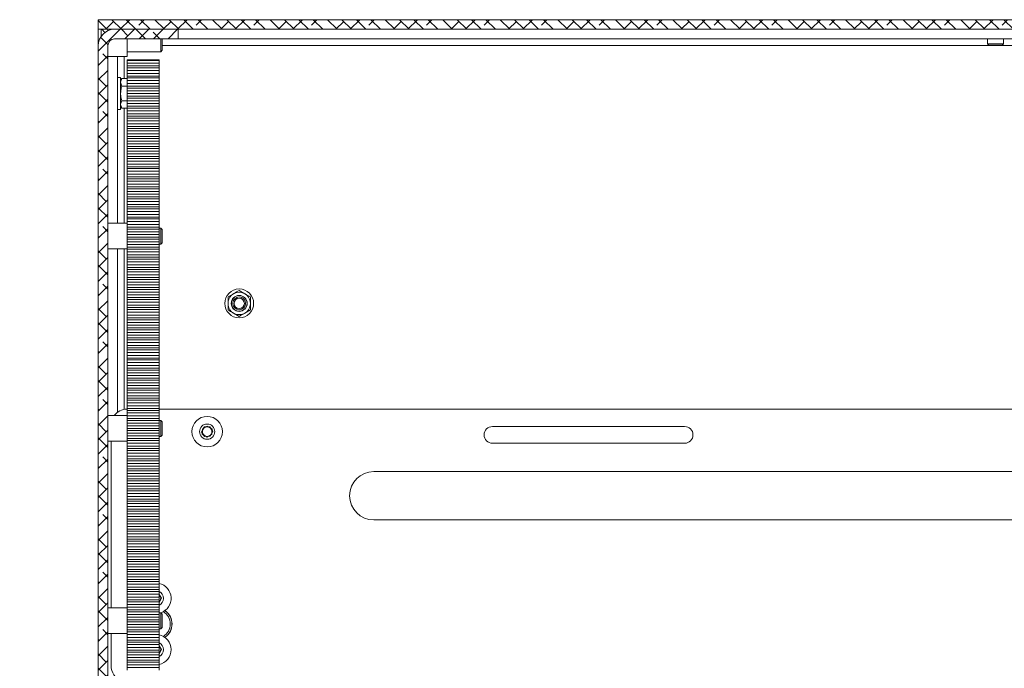
# Model space of a CAD drawing. Units: millimetres. Extents: x 75 to 20988, y -8 to 5930.
# Drawn here: x 12368 to 12675, y 1159 to 1361 of the extents above; entities that cross this region are included whole.
import ezdxf

# ---------------------------------------------------------------- set-up
doc = ezdxf.new("R2010")
doc.units = ezdxf.units.MM

msp = doc.modelspace()

# ---------------------------------------------------------------- hatches: boundary and pattern name
at = {"linetype": 'Continuous', "lineweight": 18}
h = msp.add_hatch(dxfattribs=at)
h.set_pattern_fill('ANSI38', angle=3e-322, style=0)
edge = h.paths.add_edge_path(flags=0)
edge.add_line((12392.47, 1352.97), (12392.47, 1096.17))
edge.add_arc((12390.37, 1096.17), 2.1, 270, 360, ccw=False)
edge.add_line((12390.37, 1094.07), (12367.97, 1094.07))
edge.add_line((12367.97, 1094.07), (12367.97, 1091.07))
edge.add_line((12367.97, 1091.07), (12390.37, 1091.07))
edge.add_arc((12390.37, 1096.17), 5.1, 270, 360)
edge.add_line((12395.47, 1096.17), (12395.47, 1352.97))
edge.add_arc((12397.57, 1352.97), 2.1, 90, 180, ccw=False)
edge.add_line((12397.57, 1355.07), (12417.47, 1355.07))
edge.add_line((12417.47, 1355.07), (12417.47, 1358.07))
edge.add_line((12417.47, 1358.07), (12397.57, 1358.07))
edge.add_arc((12397.57, 1352.97), 5.1, 90, 180)
h = msp.add_hatch(dxfattribs=at)
h.set_pattern_fill('ANSI38', angle=90, style=0)
h.paths.add_polyline_path([(12392.47, 1361.07), (12392.47, 1358.07), (12952.47, 1358.07), (12952.47, 1361.07)], flags=0)

# ---------------------------------------------------------------- linework, layer by layer
at = {"color": 7, "linetype": 'Continuous', "lineweight": 18}
for p, q in [((12392.47, 1361.07), (12952.47, 1361.07)), ((12392.47, 1361.07), (12392.47, 1358.07)), ((12392.47, 1358.07), (12952.47, 1358.07)), ((12392.47, 1352.97), (12392.47, 1358.07)), ((12393.35, 1355.84), (12393.35, 1358.07)), ((12394.55, 1357.08), (12393.57, 1358.07)), ((12395.47, 1358.07), (12395.47, 1357.61)), ((12417.47, 1358.07), (12397.57, 1358.07)), ((12417.47, 1355.07), (12417.47, 1358.07)), ((12417.47, 1355.07), (12397.57, 1355.07)), ((12401.47, 1355.07), (12401.47, 1349.57)), ((12412.02, 1353.57), (12412.02, 1355.07)), ((12412.47, 1353.57), (12412.47, 1355.07)), ((12417.47, 1355.07), (12922.47, 1355.07)), ((12669.97, 1355.07), (12669.97, 1353.51)), ((12674.97, 1353.51), (12674.97, 1355.07)), ((12392.47, 1352.97), (12392.47, 1096.17)), ((12395.47, 1096.17), (12395.47, 1352.97)), ((12412.02, 1351.07), (12412.02, 1353.57)), ((12412.47, 1351.51), (12412.47, 1353.57)), ((12412.47, 1352.97), (12944.37, 1352.97)), ((12669.97, 1353.51), (12670.41, 1353.07)), ((12669.97, 1353.51), (12674.97, 1353.51)), ((12670.41, 1353.07), (12674.52, 1353.07)), ((12674.52, 1353.07), (12674.97, 1353.51)), ((12395.47, 1349.57), (12401.47, 1349.57)), ((12398.47, 1349.57), (12398.47, 1297.57)), ((12400.57, 1349.57), (12400.57, 1342.68)), ((12401.47, 1351.07), (12412.02, 1351.07)), ((12412.02, 1351.07), (12412.47, 1351.51)), ((12411.47, 1348.57), (12401.47, 1348.57)), ((12401.47, 1348.35), (12401.47, 1348.57)), ((12401.47, 1348.35), (12411.47, 1348.35)), ((12401.47, 1347.46), (12401.47, 1348.35)), ((12401.47, 1347.46), (12411.47, 1347.46)), ((12401.47, 1346.64), (12401.47, 1347.46)), ((12401.47, 1346.64), (12401.47, 1346.02)), ((12401.47, 1346.64), (12411.47, 1346.64)), ((12411.47, 1346.02), (12401.47, 1346.02)), ((12401.47, 1345.2), (12401.47, 1346.02)), ((12411.47, 1348.35), (12411.47, 1348.57)), ((12411.47, 1347.46), (12411.47, 1348.35)), ((12411.47, 1347.46), (12411.47, 1346.64)), ((12411.47, 1346.64), (12411.47, 1346.02)), ((12411.47, 1345.2), (12411.47, 1346.02)), ((12399.47, 1343.07), (12398.47, 1343.07)), ((12399.47, 1343.07), (12399.47, 1333.07)), ((12399.82, 1342.68), (12399.47, 1342.07)), ((12399.82, 1342.68), (12401.47, 1342.68)), ((12401.47, 1345.2), (12411.47, 1345.2)), ((12401.47, 1344.32), (12401.47, 1345.2)), ((12401.47, 1344.32), (12411.47, 1344.32)), ((12401.47, 1343.5), (12401.47, 1344.32)), ((12401.47, 1343.5), (12401.47, 1342.88)), ((12401.47, 1343.5), (12411.47, 1343.5)), ((12411.47, 1342.88), (12401.47, 1342.88)), ((12401.47, 1342.06), (12401.47, 1342.88)), ((12411.47, 1344.32), (12411.47, 1345.2)), ((12411.47, 1344.32), (12411.47, 1343.5)), ((12411.47, 1343.5), (12411.47, 1342.88)), ((12411.47, 1342.06), (12411.47, 1342.88)), ((12399.82, 1340.37), (12399.47, 1341.53)), ((12399.82, 1340.37), (12401.47, 1340.37)), ((12401.47, 1342.06), (12411.47, 1342.06)), ((12401.47, 1341.17), (12401.47, 1342.06)), ((12401.47, 1341.17), (12411.47, 1341.17)), ((12401.47, 1340.36), (12401.47, 1341.17)), ((12401.47, 1340.36), (12411.47, 1340.36)), ((12401.47, 1340.36), (12401.47, 1339.74)), ((12411.47, 1339.74), (12401.47, 1339.74)), ((12401.47, 1338.92), (12401.47, 1339.74)), ((12411.47, 1341.17), (12411.47, 1342.06)), ((12411.47, 1341.17), (12411.47, 1340.36)), ((12411.47, 1340.36), (12411.47, 1339.74)), ((12411.47, 1338.92), (12411.47, 1339.74)), ((12401.47, 1338.92), (12411.47, 1338.92)), ((12401.47, 1338.03), (12401.47, 1338.92)), ((12401.47, 1338.03), (12411.47, 1338.03)), ((12401.47, 1337.21), (12401.47, 1338.03)), ((12401.47, 1337.21), (12411.47, 1337.21)), ((12401.47, 1337.21), (12401.47, 1336.6)), ((12411.47, 1336.6), (12401.47, 1336.6)), ((12401.47, 1335.78), (12401.47, 1336.6)), ((12411.47, 1338.03), (12411.47, 1338.92)), ((12411.47, 1338.03), (12411.47, 1337.21)), ((12411.47, 1337.21), (12411.47, 1336.6)), ((12411.47, 1335.78), (12411.47, 1336.6)), ((12399.82, 1333.45), (12399.47, 1334.6)), ((12399.47, 1334.07), (12399.82, 1333.45)), ((12399.82, 1335.76), (12401.47, 1335.76)), ((12401.47, 1335.78), (12411.47, 1335.78)), ((12401.47, 1334.89), (12401.47, 1335.78)), ((12401.47, 1334.89), (12411.47, 1334.89)), ((12401.47, 1334.07), (12401.47, 1334.89)), ((12401.47, 1334.07), (12411.47, 1334.07)), ((12401.47, 1334.07), (12401.47, 1333.46)), ((12411.47, 1334.89), (12411.47, 1335.78)), ((12411.47, 1334.89), (12411.47, 1334.07)), ((12411.47, 1334.07), (12411.47, 1333.46)), ((12398.47, 1333.07), (12399.47, 1333.07)), ((12399.82, 1333.45), (12401.47, 1333.45)), ((12400.57, 1333.45), (12400.57, 1297.57)), ((12411.47, 1333.46), (12401.47, 1333.46)), ((12401.47, 1332.64), (12401.47, 1333.46)), ((12401.47, 1332.64), (12411.47, 1332.64)), ((12401.47, 1331.75), (12401.47, 1332.64)), ((12401.47, 1331.75), (12411.47, 1331.75)), ((12401.47, 1330.93), (12401.47, 1331.75)), ((12401.47, 1330.93), (12411.47, 1330.93)), ((12401.47, 1330.93), (12401.47, 1330.32)), ((12411.47, 1332.64), (12411.47, 1333.46)), ((12411.47, 1331.75), (12411.47, 1332.64)), ((12411.47, 1331.75), (12411.47, 1330.93)), ((12411.47, 1330.93), (12411.47, 1330.32)), ((12411.47, 1330.32), (12401.47, 1330.32)), ((12401.47, 1329.5), (12401.47, 1330.32)), ((12401.47, 1329.5), (12411.47, 1329.5)), ((12401.47, 1328.61), (12401.47, 1329.5)), ((12401.47, 1328.61), (12411.47, 1328.61)), ((12401.47, 1327.79), (12401.47, 1328.61)), ((12401.47, 1327.79), (12411.47, 1327.79)), ((12401.47, 1327.79), (12401.47, 1327.17)), ((12411.47, 1329.5), (12411.47, 1330.32)), ((12411.47, 1328.61), (12411.47, 1329.5)), ((12411.47, 1328.61), (12411.47, 1327.79)), ((12411.47, 1327.79), (12411.47, 1327.17)), ((12411.47, 1327.17), (12401.47, 1327.17)), ((12401.47, 1326.35), (12401.47, 1327.17)), ((12401.47, 1326.35), (12411.47, 1326.35)), ((12401.47, 1325.47), (12401.47, 1326.35)), ((12401.47, 1325.47), (12411.47, 1325.47)), ((12401.47, 1324.65), (12401.47, 1325.47)), ((12401.47, 1324.65), (12411.47, 1324.65)), ((12401.47, 1324.65), (12401.47, 1324.03)), ((12411.47, 1326.35), (12411.47, 1327.17)), ((12411.47, 1325.47), (12411.47, 1326.35)), ((12411.47, 1325.47), (12411.47, 1324.65)), ((12411.47, 1324.65), (12411.47, 1324.03)), ((12411.47, 1324.03), (12401.47, 1324.03)), ((12401.47, 1323.21), (12401.47, 1324.03)), ((12401.47, 1323.21), (12411.47, 1323.21)), ((12401.47, 1322.32), (12401.47, 1323.21)), ((12401.47, 1322.32), (12411.47, 1322.32)), ((12401.47, 1321.51), (12401.47, 1322.32)), ((12401.47, 1321.51), (12411.47, 1321.51)), ((12401.47, 1321.51), (12401.47, 1320.89)), ((12411.47, 1323.21), (12411.47, 1324.03)), ((12411.47, 1322.32), (12411.47, 1323.21)), ((12411.47, 1322.32), (12411.47, 1321.51)), ((12411.47, 1321.51), (12411.47, 1320.89)), ((12411.47, 1320.89), (12401.47, 1320.89)), ((12401.47, 1320.07), (12401.47, 1320.89)), ((12401.47, 1320.07), (12411.47, 1320.07)), ((12401.47, 1319.18), (12401.47, 1320.07)), ((12401.47, 1319.18), (12411.47, 1319.18)), ((12401.47, 1318.36), (12401.47, 1319.18)), ((12401.47, 1318.36), (12411.47, 1318.36)), ((12401.47, 1318.36), (12401.47, 1317.75)), ((12411.47, 1320.07), (12411.47, 1320.89)), ((12411.47, 1319.18), (12411.47, 1320.07)), ((12411.47, 1319.18), (12411.47, 1318.36)), ((12411.47, 1318.36), (12411.47, 1317.75)), ((12411.47, 1317.75), (12401.47, 1317.75)), ((12401.47, 1316.93), (12401.47, 1317.75)), ((12401.47, 1316.93), (12411.47, 1316.93)), ((12401.47, 1316.04), (12401.47, 1316.93)), ((12401.47, 1316.04), (12411.47, 1316.04)), ((12401.47, 1315.22), (12401.47, 1316.04)), ((12401.47, 1315.22), (12411.47, 1315.22)), ((12401.47, 1315.22), (12401.47, 1314.61)), ((12411.47, 1316.93), (12411.47, 1317.75)), ((12411.47, 1316.04), (12411.47, 1316.93)), ((12411.47, 1316.04), (12411.47, 1315.22)), ((12411.47, 1315.22), (12411.47, 1314.61)), ((12411.47, 1314.61), (12401.47, 1314.61)), ((12401.47, 1313.79), (12401.47, 1314.61)), ((12401.47, 1313.79), (12411.47, 1313.79)), ((12401.47, 1312.9), (12401.47, 1313.79)), ((12401.47, 1312.9), (12411.47, 1312.9)), ((12401.47, 1312.08), (12401.47, 1312.9)), ((12401.47, 1312.08), (12411.47, 1312.08)), ((12401.47, 1312.08), (12401.47, 1311.47)), ((12411.47, 1313.79), (12411.47, 1314.61)), ((12411.47, 1312.9), (12411.47, 1313.79)), ((12411.47, 1312.9), (12411.47, 1312.08)), ((12411.47, 1312.08), (12411.47, 1311.47)), ((12411.47, 1311.47), (12401.47, 1311.47)), ((12401.47, 1310.65), (12401.47, 1311.47)), ((12401.47, 1310.65), (12411.47, 1310.65)), ((12401.47, 1309.76), (12401.47, 1310.65)), ((12401.47, 1309.76), (12411.47, 1309.76)), ((12401.47, 1308.94), (12401.47, 1309.76)), ((12401.47, 1308.94), (12411.47, 1308.94)), ((12401.47, 1308.94), (12401.47, 1308.32)), ((12411.47, 1310.65), (12411.47, 1311.47)), ((12411.47, 1309.76), (12411.47, 1310.65)), ((12411.47, 1309.76), (12411.47, 1308.94)), ((12411.47, 1308.94), (12411.47, 1308.32)), ((12411.47, 1308.32), (12401.47, 1308.32)), ((12401.47, 1307.51), (12401.47, 1308.32)), ((12401.47, 1307.51), (12411.47, 1307.51)), ((12401.47, 1306.62), (12401.47, 1307.51)), ((12401.47, 1306.62), (12411.47, 1306.62)), ((12401.47, 1305.8), (12401.47, 1306.62)), ((12411.47, 1307.51), (12411.47, 1308.32)), ((12411.47, 1306.62), (12411.47, 1307.51)), ((12411.47, 1306.62), (12411.47, 1305.8)), ((12401.47, 1305.8), (12411.47, 1305.8)), ((12401.47, 1305.8), (12401.47, 1305.18)), ((12411.47, 1305.18), (12401.47, 1305.18)), ((12401.47, 1304.36), (12401.47, 1305.18)), ((12401.47, 1304.36), (12411.47, 1304.36)), ((12401.47, 1303.47), (12401.47, 1304.36)), ((12401.47, 1303.47), (12411.47, 1303.47)), ((12401.47, 1302.66), (12401.47, 1303.47)), ((12411.47, 1305.8), (12411.47, 1305.18)), ((12411.47, 1304.36), (12411.47, 1305.18)), ((12411.47, 1303.47), (12411.47, 1304.36)), ((12411.47, 1303.47), (12411.47, 1302.66)), ((12401.47, 1302.66), (12411.47, 1302.66)), ((12401.47, 1302.66), (12401.47, 1302.04)), ((12411.47, 1302.04), (12401.47, 1302.04)), ((12401.47, 1301.22), (12401.47, 1302.04)), ((12401.47, 1301.22), (12411.47, 1301.22)), ((12401.47, 1300.33), (12401.47, 1301.22)), ((12401.47, 1300.33), (12411.47, 1300.33)), ((12401.47, 1299.51), (12401.47, 1300.33)), ((12411.47, 1302.66), (12411.47, 1302.04)), ((12411.47, 1301.22), (12411.47, 1302.04)), ((12411.47, 1300.33), (12411.47, 1301.22)), ((12411.47, 1300.33), (12411.47, 1299.51)), ((12401.47, 1297.57), (12395.47, 1297.57)), ((12401.47, 1299.51), (12411.47, 1299.51)), ((12401.47, 1299.51), (12401.47, 1298.9)), ((12411.47, 1298.9), (12401.47, 1298.9)), ((12401.47, 1298.08), (12401.47, 1298.9)), ((12401.47, 1298.08), (12411.47, 1298.08)), ((12401.47, 1297.19), (12401.47, 1298.08)), ((12401.47, 1297.19), (12411.47, 1297.19)), ((12401.47, 1296.37), (12401.47, 1297.19)), ((12411.47, 1299.51), (12411.47, 1298.9)), ((12411.47, 1298.08), (12411.47, 1298.9)), ((12411.47, 1297.19), (12411.47, 1298.08)), ((12411.47, 1297.19), (12411.47, 1296.37)), ((12401.47, 1296.37), (12411.47, 1296.37)), ((12401.47, 1296.37), (12401.47, 1295.76)), ((12411.47, 1295.76), (12401.47, 1295.76)), ((12401.47, 1294.94), (12401.47, 1295.76)), ((12401.47, 1294.94), (12411.47, 1294.94)), ((12401.47, 1294.05), (12401.47, 1294.94)), ((12401.47, 1294.05), (12411.47, 1294.05)), ((12401.47, 1293.23), (12401.47, 1294.05)), ((12411.47, 1296.37), (12411.47, 1295.76)), ((12412.02, 1296.07), (12411.47, 1296.07)), ((12411.47, 1294.94), (12411.47, 1295.76)), ((12411.47, 1294.05), (12411.47, 1294.94)), ((12411.47, 1294.05), (12411.47, 1293.23)), ((12412.47, 1295.62), (12412.02, 1296.07)), ((12412.02, 1293.57), (12412.02, 1296.07)), ((12412.02, 1291.07), (12412.02, 1293.57)), ((12412.47, 1293.57), (12412.47, 1295.62)), ((12412.47, 1291.51), (12412.47, 1293.57)), ((12401.47, 1293.23), (12411.47, 1293.23)), ((12401.47, 1293.23), (12401.47, 1292.62)), ((12411.47, 1292.62), (12401.47, 1292.62)), ((12401.47, 1291.8), (12401.47, 1292.62)), ((12401.47, 1291.8), (12411.47, 1291.8)), ((12401.47, 1290.91), (12401.47, 1291.8)), ((12401.47, 1290.91), (12411.47, 1290.91)), ((12401.47, 1290.09), (12401.47, 1290.91)), ((12411.47, 1293.23), (12411.47, 1292.62)), ((12411.47, 1291.8), (12411.47, 1292.62)), ((12411.47, 1290.91), (12411.47, 1291.8)), ((12411.47, 1291.07), (12412.02, 1291.07)), ((12411.47, 1290.91), (12411.47, 1290.09)), ((12412.02, 1291.07), (12412.47, 1291.51)), ((12395.47, 1289.57), (12401.47, 1289.57)), ((12398.47, 1289.57), (12398.47, 1238.57)), ((12400.57, 1289.57), (12400.57, 1239.48)), ((12401.47, 1290.09), (12411.47, 1290.09)), ((12401.47, 1290.09), (12401.47, 1289.47)), ((12411.47, 1289.47), (12401.47, 1289.47)), ((12401.47, 1288.66), (12401.47, 1289.47)), ((12401.47, 1288.66), (12411.47, 1288.66)), ((12401.47, 1287.77), (12401.47, 1288.66)), ((12401.47, 1287.77), (12411.47, 1287.77)), ((12401.47, 1286.95), (12401.47, 1287.77)), ((12411.47, 1290.09), (12411.47, 1289.47)), ((12411.47, 1288.66), (12411.47, 1289.47)), ((12411.47, 1287.77), (12411.47, 1288.66)), ((12411.47, 1287.77), (12411.47, 1286.95)), ((12401.47, 1286.95), (12411.47, 1286.95)), ((12401.47, 1286.95), (12401.47, 1286.33)), ((12411.47, 1286.33), (12401.47, 1286.33)), ((12401.47, 1285.51), (12401.47, 1286.33)), ((12401.47, 1285.51), (12411.47, 1285.51)), ((12401.47, 1284.63), (12401.47, 1285.51)), ((12401.47, 1284.63), (12411.47, 1284.63)), ((12401.47, 1283.81), (12401.47, 1284.63)), ((12411.47, 1286.95), (12411.47, 1286.33)), ((12411.47, 1285.51), (12411.47, 1286.33)), ((12411.47, 1284.63), (12411.47, 1285.51)), ((12411.47, 1284.63), (12411.47, 1283.81)), ((12401.47, 1283.81), (12411.47, 1283.81)), ((12401.47, 1283.81), (12401.47, 1283.19)), ((12411.47, 1283.19), (12401.47, 1283.19)), ((12401.47, 1282.37), (12401.47, 1283.19)), ((12401.47, 1282.37), (12411.47, 1282.37)), ((12401.47, 1281.48), (12401.47, 1282.37)), ((12401.47, 1281.48), (12411.47, 1281.48)), ((12401.47, 1280.66), (12401.47, 1281.48)), ((12411.47, 1283.81), (12411.47, 1283.19)), ((12411.47, 1282.37), (12411.47, 1283.19)), ((12411.47, 1281.48), (12411.47, 1282.37)), ((12411.47, 1281.48), (12411.47, 1280.66)), ((12401.47, 1280.66), (12411.47, 1280.66)), ((12401.47, 1280.66), (12401.47, 1280.05)), ((12411.47, 1280.05), (12401.47, 1280.05)), ((12401.47, 1279.23), (12401.47, 1280.05)), ((12401.47, 1279.23), (12411.47, 1279.23)), ((12401.47, 1278.34), (12401.47, 1279.23)), ((12401.47, 1278.34), (12411.47, 1278.34)), ((12401.47, 1277.52), (12401.47, 1278.34)), ((12411.47, 1280.66), (12411.47, 1280.05)), ((12411.47, 1279.23), (12411.47, 1280.05)), ((12411.47, 1278.34), (12411.47, 1279.23)), ((12411.47, 1278.34), (12411.47, 1277.52)), ((12401.47, 1277.52), (12411.47, 1277.52)), ((12401.47, 1277.52), (12401.47, 1276.91)), ((12411.47, 1276.91), (12401.47, 1276.91)), ((12401.47, 1276.09), (12401.47, 1276.91)), ((12401.47, 1276.09), (12411.47, 1276.09)), ((12401.47, 1275.2), (12401.47, 1276.09)), ((12401.47, 1275.2), (12411.47, 1275.2)), ((12401.47, 1274.38), (12401.47, 1275.2)), ((12411.47, 1277.52), (12411.47, 1276.91)), ((12411.47, 1276.09), (12411.47, 1276.91)), ((12411.47, 1275.2), (12411.47, 1276.09)), ((12411.47, 1275.2), (12411.47, 1274.38)), ((12432.97, 1274.59), (12434.72, 1275.6)), ((12436.47, 1276.61), (12438.22, 1275.6)), ((12401.47, 1274.38), (12411.47, 1274.38)), ((12401.47, 1274.38), (12401.47, 1273.77)), ((12411.47, 1273.77), (12401.47, 1273.77)), ((12401.47, 1272.95), (12401.47, 1273.77)), ((12401.47, 1272.95), (12411.47, 1272.95)), ((12401.47, 1272.06), (12401.47, 1272.95)), ((12401.47, 1272.06), (12411.47, 1272.06)), ((12401.47, 1271.24), (12401.47, 1272.06)), ((12411.47, 1274.38), (12411.47, 1273.77)), ((12411.47, 1272.95), (12411.47, 1273.77)), ((12411.47, 1272.06), (12411.47, 1272.95)), ((12411.47, 1272.06), (12411.47, 1271.24)), ((12401.47, 1271.24), (12411.47, 1271.24)), ((12401.47, 1271.24), (12401.47, 1270.63)), ((12411.47, 1270.63), (12401.47, 1270.63)), ((12401.47, 1269.81), (12401.47, 1270.63)), ((12401.47, 1269.81), (12411.47, 1269.81)), ((12401.47, 1268.92), (12401.47, 1269.81)), ((12411.47, 1271.24), (12411.47, 1270.63)), ((12411.47, 1269.81), (12411.47, 1270.63)), ((12411.47, 1268.92), (12411.47, 1269.81)), ((12436.47, 1268.52), (12434.72, 1269.53)), ((12439.97, 1270.54), (12438.22, 1269.53)), ((12401.47, 1268.92), (12411.47, 1268.92)), ((12401.47, 1268.1), (12401.47, 1268.92)), ((12401.47, 1268.1), (12411.47, 1268.1)), ((12401.47, 1268.1), (12401.47, 1267.48)), ((12411.47, 1267.48), (12401.47, 1267.48)), ((12401.47, 1266.66), (12401.47, 1267.48)), ((12401.47, 1266.66), (12411.47, 1266.66)), ((12401.47, 1265.78), (12401.47, 1266.66)), ((12411.47, 1268.92), (12411.47, 1268.1)), ((12411.47, 1268.1), (12411.47, 1267.48)), ((12411.47, 1266.66), (12411.47, 1267.48)), ((12411.47, 1265.78), (12411.47, 1266.66)), ((12401.47, 1265.78), (12411.47, 1265.78)), ((12401.47, 1264.96), (12401.47, 1265.78)), ((12401.47, 1264.96), (12411.47, 1264.96)), ((12401.47, 1264.96), (12401.47, 1264.34)), ((12411.47, 1264.34), (12401.47, 1264.34)), ((12401.47, 1263.52), (12401.47, 1264.34)), ((12401.47, 1263.52), (12411.47, 1263.52)), ((12401.47, 1262.63), (12401.47, 1263.52)), ((12411.47, 1265.78), (12411.47, 1264.96)), ((12411.47, 1264.96), (12411.47, 1264.34)), ((12411.47, 1263.52), (12411.47, 1264.34)), ((12411.47, 1262.63), (12411.47, 1263.52)), ((12401.47, 1262.63), (12411.47, 1262.63)), ((12401.47, 1261.82), (12401.47, 1262.63)), ((12401.47, 1261.82), (12411.47, 1261.82)), ((12401.47, 1261.82), (12401.47, 1261.2)), ((12411.47, 1261.2), (12401.47, 1261.2)), ((12401.47, 1260.38), (12401.47, 1261.2)), ((12401.47, 1260.38), (12411.47, 1260.38)), ((12401.47, 1259.49), (12401.47, 1260.38)), ((12411.47, 1262.63), (12411.47, 1261.82)), ((12411.47, 1261.82), (12411.47, 1261.2)), ((12411.47, 1260.38), (12411.47, 1261.2)), ((12411.47, 1259.49), (12411.47, 1260.38)), ((12401.47, 1259.49), (12411.47, 1259.49)), ((12401.47, 1258.67), (12401.47, 1259.49)), ((12401.47, 1258.67), (12411.47, 1258.67)), ((12401.47, 1258.67), (12401.47, 1258.06)), ((12411.47, 1258.06), (12401.47, 1258.06)), ((12401.47, 1257.24), (12401.47, 1258.06)), ((12401.47, 1257.24), (12411.47, 1257.24)), ((12401.47, 1256.35), (12401.47, 1257.24)), ((12411.47, 1259.49), (12411.47, 1258.67)), ((12411.47, 1258.67), (12411.47, 1258.06)), ((12411.47, 1257.24), (12411.47, 1258.06)), ((12411.47, 1256.35), (12411.47, 1257.24)), ((12401.47, 1256.35), (12411.47, 1256.35)), ((12401.47, 1255.53), (12401.47, 1256.35)), ((12401.47, 1255.53), (12411.47, 1255.53)), ((12401.47, 1255.53), (12401.47, 1254.92)), ((12411.47, 1254.92), (12401.47, 1254.92)), ((12401.47, 1254.1), (12401.47, 1254.92)), ((12401.47, 1254.1), (12411.47, 1254.1)), ((12401.47, 1253.21), (12401.47, 1254.1)), ((12411.47, 1256.35), (12411.47, 1255.53)), ((12411.47, 1255.53), (12411.47, 1254.92)), ((12411.47, 1254.1), (12411.47, 1254.92)), ((12411.47, 1253.21), (12411.47, 1254.1)), ((12401.47, 1253.21), (12411.47, 1253.21)), ((12401.47, 1252.39), (12401.47, 1253.21)), ((12401.47, 1252.39), (12411.47, 1252.39)), ((12401.47, 1252.39), (12401.47, 1251.78)), ((12411.47, 1251.78), (12401.47, 1251.78)), ((12401.47, 1250.96), (12401.47, 1251.78)), ((12401.47, 1250.96), (12411.47, 1250.96)), ((12401.47, 1250.07), (12401.47, 1250.96)), ((12411.47, 1253.21), (12411.47, 1252.39)), ((12411.47, 1252.39), (12411.47, 1251.78)), ((12411.47, 1250.96), (12411.47, 1251.78)), ((12411.47, 1250.07), (12411.47, 1250.96)), ((12401.47, 1250.07), (12411.47, 1250.07)), ((12401.47, 1249.25), (12401.47, 1250.07)), ((12401.47, 1249.25), (12411.47, 1249.25)), ((12401.47, 1249.25), (12401.47, 1248.63)), ((12411.47, 1248.63), (12401.47, 1248.63)), ((12401.47, 1247.82), (12401.47, 1248.63)), ((12401.47, 1247.82), (12411.47, 1247.82)), ((12401.47, 1246.93), (12401.47, 1247.82)), ((12411.47, 1250.07), (12411.47, 1249.25)), ((12411.47, 1249.25), (12411.47, 1248.63)), ((12411.47, 1247.82), (12411.47, 1248.63)), ((12411.47, 1246.93), (12411.47, 1247.82)), ((12401.47, 1246.93), (12411.47, 1246.93)), ((12401.47, 1246.11), (12401.47, 1246.93)), ((12401.47, 1246.11), (12411.47, 1246.11)), ((12401.47, 1246.11), (12401.47, 1245.49)), ((12411.47, 1245.49), (12401.47, 1245.49)), ((12401.47, 1244.67), (12401.47, 1245.49)), ((12401.47, 1244.67), (12411.47, 1244.67)), ((12401.47, 1243.78), (12401.47, 1244.67)), ((12411.47, 1246.93), (12411.47, 1246.11)), ((12411.47, 1246.11), (12411.47, 1245.49)), ((12411.47, 1244.67), (12411.47, 1245.49)), ((12411.47, 1243.78), (12411.47, 1244.67)), ((12401.47, 1243.78), (12411.47, 1243.78)), ((12401.47, 1242.97), (12401.47, 1243.78)), ((12401.47, 1242.97), (12411.47, 1242.97)), ((12401.47, 1242.97), (12401.47, 1242.35)), ((12411.47, 1242.35), (12401.47, 1242.35)), ((12401.47, 1241.53), (12401.47, 1242.35)), ((12401.47, 1241.53), (12411.47, 1241.53)), ((12401.47, 1240.64), (12401.47, 1241.53)), ((12411.47, 1243.78), (12411.47, 1242.97)), ((12411.47, 1242.97), (12411.47, 1242.35)), ((12411.47, 1241.53), (12411.47, 1242.35)), ((12411.47, 1240.64), (12411.47, 1241.53)), ((12401.47, 1240.64), (12411.47, 1240.64)), ((12401.47, 1239.82), (12401.47, 1240.64)), ((12401.47, 1239.82), (12411.47, 1239.82)), ((12401.47, 1239.82), (12401.47, 1239.21)), ((12411.47, 1239.21), (12401.47, 1239.21)), ((12401.47, 1238.39), (12401.47, 1239.21)), ((12401.47, 1238.39), (12411.47, 1238.39)), ((12401.47, 1237.5), (12401.47, 1238.39)), ((12411.47, 1240.64), (12411.47, 1239.82)), ((12411.47, 1239.82), (12411.47, 1239.21)), ((12411.47, 1239.57), (12943.47, 1239.57)), ((12411.47, 1238.39), (12411.47, 1239.21)), ((12411.47, 1237.5), (12411.47, 1238.39)), ((12401.47, 1237.57), (12395.47, 1237.57)), ((12401.47, 1237.5), (12411.47, 1237.5)), ((12401.47, 1236.68), (12401.47, 1237.5)), ((12401.47, 1236.68), (12411.47, 1236.68)), ((12401.47, 1236.68), (12401.47, 1236.07)), ((12411.47, 1236.07), (12401.47, 1236.07)), ((12401.47, 1235.25), (12401.47, 1236.07)), ((12401.47, 1235.25), (12411.47, 1235.25)), ((12401.47, 1234.36), (12401.47, 1235.25)), ((12411.47, 1237.5), (12411.47, 1236.68)), ((12411.47, 1236.68), (12411.47, 1236.07)), ((12412.02, 1236.07), (12411.47, 1236.07)), ((12411.47, 1235.25), (12411.47, 1236.07)), ((12411.47, 1234.36), (12411.47, 1235.25)), ((12412.47, 1235.62), (12412.02, 1236.07)), ((12412.02, 1233.57), (12412.02, 1236.07)), ((12412.47, 1233.57), (12412.47, 1235.62)), ((12401.47, 1234.36), (12411.47, 1234.36)), ((12401.47, 1233.54), (12401.47, 1234.36)), ((12401.47, 1233.54), (12411.47, 1233.54)), ((12401.47, 1233.54), (12401.47, 1232.93)), ((12411.47, 1232.93), (12401.47, 1232.93)), ((12401.47, 1232.11), (12401.47, 1232.93)), ((12401.47, 1232.11), (12411.47, 1232.11)), ((12401.47, 1231.22), (12401.47, 1232.11)), ((12411.47, 1234.36), (12411.47, 1233.54)), ((12411.47, 1233.54), (12411.47, 1232.93)), ((12411.47, 1232.11), (12411.47, 1232.93)), ((12411.47, 1231.22), (12411.47, 1232.11)), ((12412.02, 1231.07), (12412.02, 1233.57)), ((12412.47, 1231.51), (12412.47, 1233.57)), ((12424.74, 1232.47), (12425.52, 1234.02)), ((12425.68, 1231.02), (12424.74, 1232.47)), ((12424.95, 1231.73), (12424.98, 1233.46)), ((12424.98, 1233.46), (12426.5, 1234.3)), ((12425.52, 1234.02), (12427.25, 1234.11)), ((12426.5, 1234.3), (12427.98, 1233.4)), ((12427.25, 1234.11), (12428.2, 1232.66)), ((12428.2, 1232.66), (12427.41, 1231.12)), ((12427.98, 1233.4), (12427.95, 1231.67)), ((12575.47, 1234.17), (12515.47, 1234.17)), ((12395.47, 1229.57), (12401.47, 1229.57)), ((12396.47, 1177.57), (12396.47, 1229.57)), ((12401.47, 1231.22), (12411.47, 1231.22)), ((12401.47, 1230.4), (12401.47, 1231.22)), ((12401.47, 1230.4), (12411.47, 1230.4)), ((12401.47, 1230.4), (12401.47, 1229.78)), ((12411.47, 1229.78), (12401.47, 1229.78)), ((12401.47, 1228.97), (12401.47, 1229.78)), ((12411.47, 1231.22), (12411.47, 1230.4)), ((12411.47, 1231.07), (12412.02, 1231.07)), ((12411.47, 1230.4), (12411.47, 1229.78)), ((12411.47, 1228.97), (12411.47, 1229.78)), ((12412.02, 1231.07), (12412.47, 1231.51)), ((12426.44, 1230.83), (12424.95, 1231.73)), ((12427.41, 1231.12), (12425.68, 1231.02)), ((12427.95, 1231.67), (12426.44, 1230.83)), ((12401.47, 1228.97), (12411.47, 1228.97)), ((12401.47, 1228.08), (12401.47, 1228.97)), ((12401.47, 1228.08), (12411.47, 1228.08)), ((12401.47, 1227.26), (12401.47, 1228.08)), ((12401.47, 1227.26), (12411.47, 1227.26)), ((12401.47, 1227.26), (12401.47, 1226.64)), ((12411.47, 1226.64), (12401.47, 1226.64)), ((12401.47, 1225.82), (12401.47, 1226.64)), ((12411.47, 1228.08), (12411.47, 1228.97)), ((12411.47, 1228.08), (12411.47, 1227.26)), ((12411.47, 1227.26), (12411.47, 1226.64)), ((12411.47, 1225.82), (12411.47, 1226.64)), ((12515.47, 1228.97), (12575.47, 1228.97)), ((12401.47, 1225.82), (12411.47, 1225.82)), ((12401.47, 1224.94), (12401.47, 1225.82)), ((12401.47, 1224.94), (12411.47, 1224.94)), ((12401.47, 1224.12), (12401.47, 1224.94)), ((12401.47, 1224.12), (12411.47, 1224.12)), ((12401.47, 1224.12), (12401.47, 1223.5)), ((12411.47, 1223.5), (12401.47, 1223.5)), ((12401.47, 1222.68), (12401.47, 1223.5)), ((12411.47, 1224.94), (12411.47, 1225.82)), ((12411.47, 1224.94), (12411.47, 1224.12)), ((12411.47, 1224.12), (12411.47, 1223.5)), ((12411.47, 1222.68), (12411.47, 1223.5)), ((12401.47, 1222.68), (12411.47, 1222.68)), ((12401.47, 1221.79), (12401.47, 1222.68)), ((12401.47, 1221.79), (12411.47, 1221.79)), ((12401.47, 1220.97), (12401.47, 1221.79)), ((12401.47, 1220.97), (12411.47, 1220.97)), ((12401.47, 1220.97), (12401.47, 1220.36)), ((12411.47, 1220.36), (12401.47, 1220.36)), ((12401.47, 1219.54), (12401.47, 1220.36)), ((12411.47, 1221.79), (12411.47, 1222.68)), ((12411.47, 1221.79), (12411.47, 1220.97)), ((12411.47, 1220.97), (12411.47, 1220.36)), ((12411.47, 1219.54), (12411.47, 1220.36)), ((12478.47, 1220.12), (12736.5, 1220.12)), ((12401.47, 1219.54), (12411.47, 1219.54)), ((12401.47, 1218.65), (12401.47, 1219.54)), ((12401.47, 1218.65), (12411.47, 1218.65)), ((12401.47, 1217.83), (12401.47, 1218.65)), ((12401.47, 1217.83), (12411.47, 1217.83)), ((12401.47, 1217.83), (12401.47, 1217.22)), ((12411.47, 1217.22), (12401.47, 1217.22)), ((12401.47, 1216.4), (12401.47, 1217.22)), ((12411.47, 1218.65), (12411.47, 1219.54)), ((12411.47, 1218.65), (12411.47, 1217.83)), ((12411.47, 1217.83), (12411.47, 1217.22)), ((12411.47, 1216.4), (12411.47, 1217.22)), ((12401.47, 1216.4), (12411.47, 1216.4)), ((12401.47, 1215.51), (12401.47, 1216.4)), ((12401.47, 1215.51), (12411.47, 1215.51)), ((12401.47, 1214.69), (12401.47, 1215.51)), ((12401.47, 1214.69), (12411.47, 1214.69)), ((12401.47, 1214.69), (12401.47, 1214.08)), ((12411.47, 1214.08), (12401.47, 1214.08)), ((12401.47, 1213.26), (12401.47, 1214.08)), ((12411.47, 1215.51), (12411.47, 1216.4)), ((12411.47, 1215.51), (12411.47, 1214.69)), ((12411.47, 1214.69), (12411.47, 1214.08)), ((12411.47, 1213.26), (12411.47, 1214.08)), ((12401.47, 1213.26), (12411.47, 1213.26)), ((12401.47, 1212.37), (12401.47, 1213.26)), ((12401.47, 1212.37), (12411.47, 1212.37)), ((12401.47, 1211.55), (12401.47, 1212.37)), ((12401.47, 1211.55), (12411.47, 1211.55)), ((12401.47, 1211.55), (12401.47, 1210.93)), ((12411.47, 1210.93), (12401.47, 1210.93)), ((12401.47, 1210.12), (12401.47, 1210.93)), ((12411.47, 1212.37), (12411.47, 1213.26)), ((12411.47, 1212.37), (12411.47, 1211.55)), ((12411.47, 1211.55), (12411.47, 1210.93)), ((12411.47, 1210.12), (12411.47, 1210.93)), ((12401.47, 1210.12), (12411.47, 1210.12)), ((12401.47, 1209.23), (12401.47, 1210.12)), ((12401.47, 1209.23), (12411.47, 1209.23)), ((12401.47, 1208.41), (12401.47, 1209.23)), ((12401.47, 1208.41), (12411.47, 1208.41)), ((12401.47, 1208.41), (12401.47, 1207.79)), ((12411.47, 1207.79), (12401.47, 1207.79)), ((12401.47, 1206.97), (12401.47, 1207.79)), ((12411.47, 1209.23), (12411.47, 1210.12)), ((12411.47, 1209.23), (12411.47, 1208.41)), ((12411.47, 1208.41), (12411.47, 1207.79)), ((12411.47, 1206.97), (12411.47, 1207.79)), ((12401.47, 1206.97), (12411.47, 1206.97)), ((12401.47, 1206.09), (12401.47, 1206.97)), ((12401.47, 1206.09), (12411.47, 1206.09)), ((12401.47, 1205.27), (12401.47, 1206.09)), ((12401.47, 1205.27), (12411.47, 1205.27)), ((12401.47, 1205.27), (12401.47, 1204.65)), ((12411.47, 1204.65), (12401.47, 1204.65)), ((12401.47, 1203.83), (12401.47, 1204.65)), ((12411.47, 1206.09), (12411.47, 1206.97)), ((12411.47, 1206.09), (12411.47, 1205.27)), ((12411.47, 1205.27), (12411.47, 1204.65)), ((12411.47, 1203.83), (12411.47, 1204.65)), ((12736.5, 1205.02), (12478.47, 1205.02)), ((12401.47, 1203.83), (12411.47, 1203.83)), ((12401.47, 1202.94), (12401.47, 1203.83)), ((12401.47, 1202.94), (12411.47, 1202.94)), ((12401.47, 1202.13), (12401.47, 1202.94)), ((12401.47, 1202.13), (12411.47, 1202.13)), ((12401.47, 1202.13), (12401.47, 1201.51)), ((12411.47, 1201.51), (12401.47, 1201.51)), ((12401.47, 1200.69), (12401.47, 1201.51)), ((12411.47, 1202.94), (12411.47, 1203.83)), ((12411.47, 1202.94), (12411.47, 1202.13)), ((12411.47, 1202.13), (12411.47, 1201.51)), ((12411.47, 1200.69), (12411.47, 1201.51)), ((12401.47, 1200.69), (12411.47, 1200.69)), ((12401.47, 1199.8), (12401.47, 1200.69)), ((12401.47, 1199.8), (12411.47, 1199.8)), ((12401.47, 1198.98), (12401.47, 1199.8)), ((12401.47, 1198.98), (12411.47, 1198.98)), ((12401.47, 1198.98), (12401.47, 1198.37)), ((12411.47, 1198.37), (12401.47, 1198.37)), ((12401.47, 1197.55), (12401.47, 1198.37)), ((12411.47, 1199.8), (12411.47, 1200.69)), ((12411.47, 1199.8), (12411.47, 1198.98)), ((12411.47, 1198.98), (12411.47, 1198.37)), ((12411.47, 1197.55), (12411.47, 1198.37)), ((12401.47, 1197.55), (12411.47, 1197.55)), ((12401.47, 1196.66), (12401.47, 1197.55)), ((12401.47, 1196.66), (12411.47, 1196.66)), ((12401.47, 1195.84), (12401.47, 1196.66)), ((12401.47, 1195.84), (12411.47, 1195.84)), ((12401.47, 1195.84), (12401.47, 1195.23)), ((12411.47, 1195.23), (12401.47, 1195.23)), ((12401.47, 1194.41), (12401.47, 1195.23)), ((12411.47, 1196.66), (12411.47, 1197.55)), ((12411.47, 1196.66), (12411.47, 1195.84)), ((12411.47, 1195.84), (12411.47, 1195.23)), ((12411.47, 1194.41), (12411.47, 1195.23)), ((12401.47, 1194.41), (12411.47, 1194.41)), ((12401.47, 1193.52), (12401.47, 1194.41)), ((12401.47, 1193.52), (12411.47, 1193.52)), ((12401.47, 1192.7), (12401.47, 1193.52)), ((12401.47, 1192.7), (12411.47, 1192.7)), ((12401.47, 1192.7), (12401.47, 1192.09)), ((12411.47, 1193.52), (12411.47, 1194.41)), ((12411.47, 1193.52), (12411.47, 1192.7)), ((12411.47, 1192.7), (12411.47, 1192.09)), ((12411.47, 1192.09), (12401.47, 1192.09)), ((12401.47, 1191.27), (12401.47, 1192.09)), ((12401.47, 1191.27), (12411.47, 1191.27)), ((12401.47, 1190.38), (12401.47, 1191.27)), ((12401.47, 1190.38), (12411.47, 1190.38)), ((12401.47, 1189.56), (12401.47, 1190.38)), ((12401.47, 1189.56), (12411.47, 1189.56)), ((12401.47, 1189.56), (12401.47, 1188.94)), ((12411.47, 1191.27), (12411.47, 1192.09)), ((12411.47, 1190.38), (12411.47, 1191.27)), ((12411.47, 1190.38), (12411.47, 1189.56)), ((12411.47, 1189.56), (12411.47, 1188.94)), ((12411.47, 1188.94), (12401.47, 1188.94)), ((12401.47, 1188.12), (12401.47, 1188.94)), ((12401.47, 1188.12), (12411.47, 1188.12)), ((12401.47, 1187.24), (12401.47, 1188.12)), ((12401.47, 1187.24), (12411.47, 1187.24)), ((12401.47, 1186.42), (12401.47, 1187.24)), ((12401.47, 1186.42), (12411.47, 1186.42)), ((12401.47, 1186.42), (12401.47, 1185.8)), ((12411.47, 1188.12), (12411.47, 1188.94)), ((12411.47, 1187.24), (12411.47, 1188.12)), ((12411.47, 1187.24), (12411.47, 1186.42)), ((12411.47, 1186.42), (12411.47, 1185.8)), ((12411.47, 1185.8), (12401.47, 1185.8)), ((12401.47, 1184.98), (12401.47, 1185.8)), ((12401.47, 1184.98), (12411.47, 1184.98)), ((12401.47, 1184.09), (12401.47, 1184.98)), ((12401.47, 1184.09), (12411.47, 1184.09)), ((12401.47, 1183.28), (12401.47, 1184.09)), ((12401.47, 1183.28), (12411.47, 1183.28)), ((12401.47, 1183.28), (12401.47, 1182.66)), ((12411.47, 1184.98), (12411.47, 1185.8)), ((12411.47, 1184.09), (12411.47, 1184.98)), ((12411.47, 1184.09), (12411.47, 1183.28)), ((12411.47, 1183.28), (12411.47, 1182.66)), ((12411.47, 1182.66), (12401.47, 1182.66)), ((12401.47, 1181.84), (12401.47, 1182.66)), ((12401.47, 1181.84), (12411.47, 1181.84)), ((12401.47, 1180.95), (12401.47, 1181.84)), ((12401.47, 1180.95), (12411.47, 1180.95)), ((12401.47, 1180.13), (12401.47, 1180.95)), ((12401.47, 1180.13), (12411.47, 1180.13)), ((12401.47, 1180.13), (12401.47, 1179.52)), ((12411.47, 1181.84), (12411.47, 1182.66)), ((12411.47, 1180.95), (12411.47, 1181.84)), ((12411.47, 1181.78), (12412.2, 1180.66)), ((12411.47, 1180.95), (12411.47, 1180.13)), ((12412.2, 1180.66), (12411.47, 1179.22)), ((12411.47, 1180.13), (12411.47, 1179.52)), ((12401.47, 1177.57), (12395.47, 1177.57)), ((12411.47, 1179.52), (12401.47, 1179.52)), ((12401.47, 1178.7), (12401.47, 1179.52)), ((12401.47, 1178.7), (12411.47, 1178.7)), ((12401.47, 1177.81), (12401.47, 1178.7)), ((12401.47, 1177.81), (12411.47, 1177.81)), ((12401.47, 1176.99), (12401.47, 1177.81)), ((12401.47, 1176.99), (12411.47, 1176.99)), ((12401.47, 1176.99), (12401.47, 1176.38)), ((12411.47, 1178.7), (12411.47, 1179.52)), ((12411.47, 1177.81), (12411.47, 1178.7)), ((12411.47, 1177.81), (12411.47, 1176.99)), ((12411.47, 1176.99), (12411.47, 1176.38)), ((12411.47, 1176.38), (12401.47, 1176.38)), ((12401.47, 1175.56), (12401.47, 1176.38)), ((12401.47, 1175.56), (12411.47, 1175.56)), ((12401.47, 1174.67), (12401.47, 1175.56)), ((12401.47, 1174.67), (12411.47, 1174.67)), ((12401.47, 1173.85), (12401.47, 1174.67)), ((12401.47, 1173.85), (12411.47, 1173.85)), ((12401.47, 1173.85), (12401.47, 1173.24)), ((12411.47, 1175.56), (12411.47, 1176.38)), ((12412.02, 1176.07), (12411.47, 1176.07)), ((12411.47, 1174.67), (12411.47, 1175.56)), ((12411.47, 1174.67), (12411.47, 1173.85)), ((12411.47, 1173.85), (12411.47, 1173.24)), ((12412.47, 1175.62), (12412.02, 1176.07)), ((12412.02, 1173.57), (12412.02, 1176.07)), ((12412.47, 1173.57), (12412.47, 1175.62)), ((12411.47, 1173.24), (12401.47, 1173.24)), ((12401.47, 1172.42), (12401.47, 1173.24)), ((12401.47, 1172.42), (12411.47, 1172.42)), ((12401.47, 1171.53), (12401.47, 1172.42)), ((12401.47, 1171.53), (12411.47, 1171.53)), ((12401.47, 1170.71), (12401.47, 1171.53)), ((12401.47, 1170.71), (12411.47, 1170.71)), ((12401.47, 1170.71), (12401.47, 1170.09)), ((12411.47, 1172.42), (12411.47, 1173.24)), ((12411.47, 1171.53), (12411.47, 1172.42)), ((12411.47, 1171.53), (12411.47, 1170.71)), ((12411.47, 1171.07), (12412.02, 1171.07)), ((12411.47, 1170.71), (12411.47, 1170.09)), ((12412.02, 1171.07), (12412.02, 1173.57)), ((12412.02, 1171.07), (12412.47, 1171.51)), ((12412.47, 1171.51), (12412.47, 1173.57)), ((12415.22, 1171.35), (12415.34, 1171.23)), ((12415.47, 1173.27), (12415.47, 1172.57)), ((12415.47, 1172.57), (12415.47, 1171.86)), ((12395.47, 1169.57), (12401.47, 1169.57)), ((12396.47, 1159.57), (12396.47, 1169.57)), ((12411.47, 1170.09), (12401.47, 1170.09)), ((12401.47, 1169.28), (12401.47, 1170.09)), ((12401.47, 1169.28), (12411.47, 1169.28)), ((12401.47, 1168.39), (12401.47, 1169.28)), ((12401.47, 1168.39), (12411.47, 1168.39)), ((12401.47, 1167.57), (12401.47, 1168.39)), ((12401.47, 1167.57), (12411.47, 1167.57)), ((12401.47, 1167.57), (12401.47, 1166.95)), ((12411.47, 1169.28), (12411.47, 1170.09)), ((12411.47, 1168.39), (12411.47, 1169.28)), ((12411.47, 1168.39), (12411.47, 1167.57)), ((12411.47, 1167.57), (12411.47, 1166.95)), ((12411.47, 1166.95), (12401.47, 1166.95)), ((12401.47, 1166.13), (12401.47, 1166.95)), ((12401.47, 1166.13), (12411.47, 1166.13)), ((12401.47, 1165.24), (12401.47, 1166.13)), ((12401.47, 1165.24), (12411.47, 1165.24)), ((12401.47, 1164.43), (12401.47, 1165.24)), ((12411.47, 1166.13), (12411.47, 1166.95)), ((12411.47, 1165.24), (12411.47, 1166.13)), ((12411.47, 1165.78), (12412.2, 1164.66)), ((12411.47, 1165.24), (12411.47, 1164.43)), ((12412.2, 1164.66), (12411.47, 1163.22)), ((12401.47, 1164.43), (12411.47, 1164.43)), ((12401.47, 1164.43), (12401.47, 1163.81)), ((12411.47, 1163.81), (12401.47, 1163.81)), ((12401.47, 1162.99), (12401.47, 1163.81)), ((12401.47, 1162.99), (12411.47, 1162.99)), ((12401.47, 1162.1), (12401.47, 1162.99)), ((12401.47, 1162.1), (12411.47, 1162.1)), ((12401.47, 1161.28), (12401.47, 1162.1)), ((12411.47, 1164.43), (12411.47, 1163.81)), ((12411.47, 1162.99), (12411.47, 1163.81)), ((12411.47, 1162.1), (12411.47, 1162.99)), ((12411.47, 1162.1), (12411.47, 1161.28)), ((12401.47, 1161.28), (12411.47, 1161.28)), ((12401.47, 1161.28), (12401.47, 1160.67)), ((12411.47, 1160.67), (12401.47, 1160.67)), ((12401.47, 1159.85), (12401.47, 1160.67)), ((12401.47, 1159.85), (12411.47, 1159.85)), ((12401.47, 1158.96), (12401.47, 1159.85)), ((12401.47, 1158.96), (12411.47, 1158.96)), ((12401.47, 1158.14), (12401.47, 1158.96)), ((12411.47, 1161.28), (12411.47, 1160.67)), ((12411.47, 1159.85), (12411.47, 1160.67)), ((12411.47, 1158.96), (12411.47, 1159.85)), ((12411.47, 1158.96), (12411.47, 1158.14))]:
    msp.add_line(p, q, dxfattribs=at)
at = {"color": 7, "linetype": 'Continuous', "lineweight": 18, "flags": 128}
for points in [[(12413.32, 1176.77), (12413.38, 1176.7), (12413.47, 1176.62)], [(12413.47, 1168.51), (12413.38, 1168.43), (12413.32, 1168.37)]]:
    msp.add_lwpolyline(points, dxfattribs=at)
at = {"color": 7, "linetype": 'Continuous', "lineweight": 18}
for centre, radius in [((12436.47, 1272.57), 4.5), ((12436.47, 1272.57), 3.5), ((12436.47, 1272.57), 2.48), ((12436.47, 1272.57), 2.43), ((12436.47, 1272.57), 2), ((12436.47, 1272.57), 1.61), ((12426.47, 1232.57), 4.75), ((12426.47, 1232.57), 2.38)]:
    msp.add_circle(centre, radius, dxfattribs=at)
for centre, radius, start, end in [((12397.57, 1352.97), 5.1, 90, 180), ((12397.57, 1352.97), 2.1, 90, 180), ((12401.47, 1234.57), 5, 90, 143.1301), ((12426.47, 1232.57), 1.5, 118.9811, 178.9811), ((12426.47, 1232.57), 1.5, 153.1576, 213.1576), ((12426.47, 1232.57), 1.5, 178.9811, 238.9811), ((12426.47, 1232.57), 1.5, 93.1576, 153.1576), ((12426.47, 1232.57), 1.5, 58.9811, 118.9811), ((12426.47, 1232.57), 1.5, 33.1576, 93.1576), ((12426.47, 1232.57), 1.5, 298.9811, 358.9811), ((12426.47, 1232.57), 1.5, 358.9811, 58.9811), ((12426.47, 1232.57), 1.5, 333.1576, 33.1576), ((12515.47, 1231.57), 2.6, 90, 270), ((12575.47, 1231.57), 2.6, 270, 90), ((12426.47, 1232.57), 1.5, 213.1576, 273.1576), ((12426.47, 1232.57), 1.5, 238.9811, 298.9811), ((12426.47, 1232.57), 1.5, 273.1576, 333.1576), ((12478.47, 1212.57), 7.55, 90, 270), ((12410.47, 1180.57), 4.75, 289.2775, 77.8468), ((12410.47, 1180.57), 2.37, 294.9011, 65.0989), ((12410.47, 1180.57), 1.5, 33.1576, 48.1897), ((12410.47, 1180.57), 1.5, 311.8103, 333.1576), ((12410.47, 1180.57), 1.5, 333.1576, 33.1576), ((12410.47, 1172.57), 4.5, 301.0441, 58.9559), ((12410.47, 1172.57), 5, 303.8531, 56.1469), ((12410.47, 1172.57), 5.05, 306.5156, 53.4844), ((12410.47, 1164.57), 4.75, 282.1532, 77.8468), ((12410.47, 1164.57), 2.37, 294.9011, 65.0989), ((12410.47, 1164.57), 1.5, 33.1576, 48.1897), ((12410.47, 1164.57), 1.5, 333.1576, 33.1576), ((12410.47, 1164.57), 1.5, 311.8103, 333.1576), ((12401.47, 1159.57), 5, 180, 250.1231)]:
    msp.add_arc(centre, radius, start, end, dxfattribs=at)
for points, knots in [([(12399.47, 1341.53), (12399.47, 1341.56), (12399.47, 1341.95), (12399.65, 1342.33), (12399.82, 1342.68)], [0, 0, 0, 0, 0.070185, 1, 1, 1, 1]), ([(12399.82, 1340.37), (12399.77, 1340.18), (12399.56, 1339.43), (12399.51, 1338.65), (12399.47, 1338.07)], [0, 0, 0, 0, 0.257551, 1, 1, 1, 1]), ([(12399.47, 1338.07), (12399.47, 1337.86), (12399.49, 1337.07), (12399.68, 1336.31), (12399.82, 1335.76)], [0, 0, 0, 0, 0.268634, 1, 1, 1, 1]), ([(12399.47, 1334.6), (12399.47, 1334.63), (12399.47, 1335.02), (12399.65, 1335.4), (12399.82, 1335.76)], [0, 0, 0, 0, 0.070185, 1, 1, 1, 1]), ([(12434.72, 1275.6), (12434.76, 1275.62), (12435.35, 1275.96), (12435.93, 1276.3), (12436.47, 1276.61)], [0, 0, 0, 0, 0.070174, 1, 1, 1, 1]), ([(12438.22, 1275.6), (12438.26, 1275.57), (12438.85, 1275.23), (12439.43, 1274.9), (12439.97, 1274.59)], [0, 0, 0, 0, 0.070174, 1, 1, 1, 1]), ([(12432.97, 1274.59), (12432.97, 1274.42), (12432.97, 1273.76), (12432.97, 1273.07), (12432.97, 1272.57)], [0, 0, 0, 0, 0.257551, 1, 1, 1, 1]), ([(12432.97, 1272.57), (12432.97, 1272.38), (12432.97, 1271.7), (12432.97, 1271.03), (12432.97, 1270.54)], [0, 0, 0, 0, 0.268634, 1, 1, 1, 1]), ([(12439.97, 1274.59), (12439.97, 1274.42), (12439.97, 1273.76), (12439.97, 1273.07), (12439.97, 1272.57)], [0, 0, 0, 0, 0.257551, 1, 1, 1, 1]), ([(12439.97, 1272.57), (12439.97, 1272.38), (12439.97, 1271.7), (12439.97, 1271.03), (12439.97, 1270.54)], [0, 0, 0, 0, 0.268634, 1, 1, 1, 1]), ([(12434.72, 1269.53), (12434.67, 1269.56), (12434.08, 1269.9), (12433.5, 1270.23), (12432.97, 1270.54)], [0, 0, 0, 0, 0.070174, 1, 1, 1, 1]), ([(12438.22, 1269.53), (12438.17, 1269.51), (12437.58, 1269.17), (12437, 1268.83), (12436.47, 1268.52)], [0, 0, 0, 0, 0.070174, 1, 1, 1, 1])]:
    msp.add_open_spline(points, degree=3, knots=knots, dxfattribs=at)

doc.saveas('drawing.dxf')
